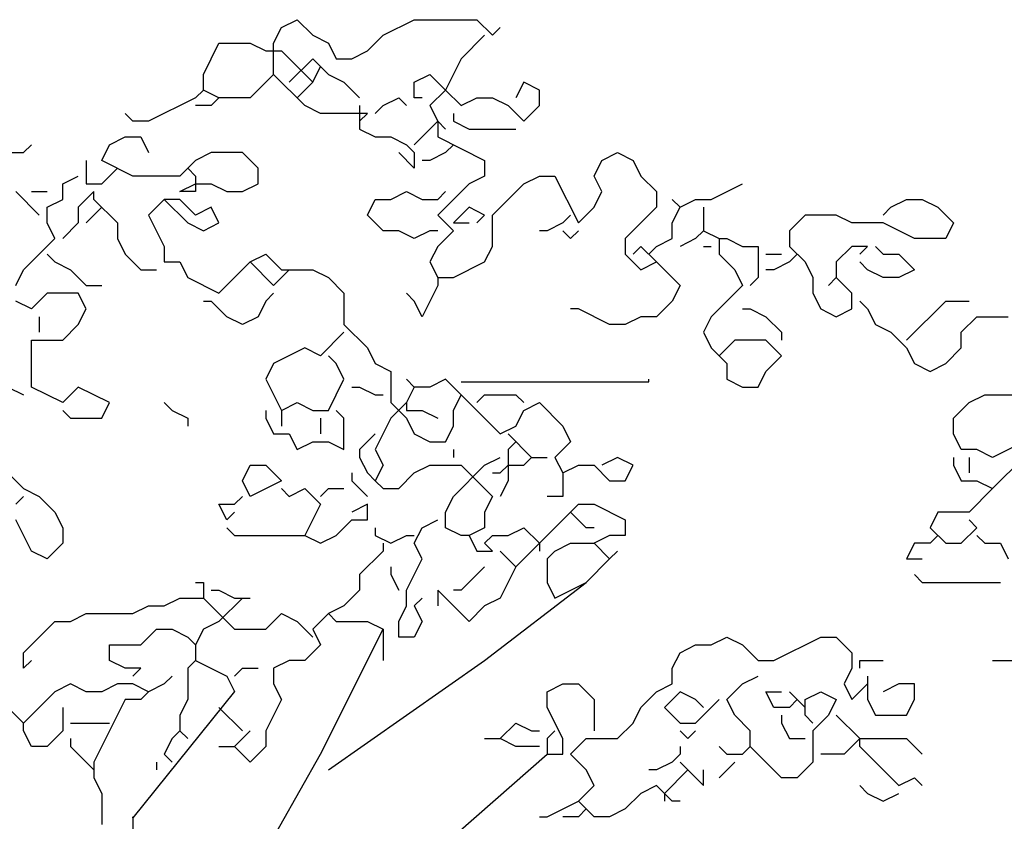
# Model space of a CAD drawing. Units: millimetres. Extents: x 6139148 to 6184148, y 1526310 to 1551310.
# Drawn here: x 6173764 to 6176086, y 1543445 to 1545335 of the extents above; entities that cross this region are included whole.
import ezdxf

# ---------------------------------------------------------------- set-up
doc = ezdxf.new("R2010")
doc.units = ezdxf.units.MM
doc.header["$LTSCALE"] = 5
doc.header["$MEASUREMENT"] = 0
doc.layers.add('Layer1', color=252, linetype='Continuous')

msp = doc.modelspace()

# ---------------------------------------------------------------- linework, layer by layer
at = {"color": 102}
for p, q in [((6174381.1, 1545316.3), (6174418, 1545334.7)), ((6174418, 1545334.7), (6174454.8, 1545297.9)), ((6174620.7, 1545297.9), (6174694.4, 1545334.7)), ((6174694.4, 1545334.7), (6174841.8, 1545334.7)), ((6174841.8, 1545334.7), (6174878.6, 1545297.9)), ((6174362.7, 1545279.5), (6174381.1, 1545316.3)), ((6174878.6, 1545297.9), (6174897.1, 1545316.3)), ((6174196.9, 1545205.8), (6174233.7, 1545279.5)), ((6174233.7, 1545279.5), (6174307.4, 1545279.5)), ((6174307.4, 1545279.5), (6174344.3, 1545261.1)), ((6174362.7, 1545205.8), (6174362.7, 1545279.5)), ((6174454.8, 1545297.9), (6174491.7, 1545279.5)), ((6174491.7, 1545279.5), (6174510.1, 1545242.6)), ((6174583.8, 1545261.1), (6174620.7, 1545297.9)), ((6174860.2, 1545297.9), (6174804.9, 1545242.6)), ((6174344.3, 1545261.1), (6174381.1, 1545261.1)), ((6174381.1, 1545261.1), (6174454.8, 1545187.4)), ((6174547, 1545242.6), (6174583.8, 1545261.1)), ((6174454.8, 1545242.6), (6174399.5, 1545187.4)), ((6174473.3, 1545224.2), (6174454.8, 1545242.6)), ((6174510.1, 1545242.6), (6174547, 1545242.6)), ((6174804.9, 1545242.6), (6174768.1, 1545168.9)), ((6174454.8, 1545187.4), (6174473.3, 1545224.2)), ((6174473.3, 1545224.2), (6174491.7, 1545205.8)), ((6174196.9, 1545168.9), (6174196.9, 1545205.8)), ((6174362.7, 1545205.8), (6174307.4, 1545150.5)), ((6174436.4, 1545132.1), (6174362.7, 1545205.8)), ((6174454.8, 1545187.4), (6174418, 1545150.5)), ((6174491.7, 1545205.8), (6174528.5, 1545187.4)), ((6174528.5, 1545187.4), (6174565.4, 1545150.5)), ((6174694.4, 1545187.4), (6174731.2, 1545205.8)), ((6174694.4, 1545150.5), (6174694.4, 1545187.4)), ((6174731.2, 1545205.8), (6174768.1, 1545168.9)), ((6174952.4, 1545187.4), (6174933.9, 1545150.5)), ((6174989.2, 1545168.9), (6174952.4, 1545187.4)), ((6174196.9, 1545168.9), (6174178.4, 1545150.5)), ((6174233.7, 1545150.5), (6174196.9, 1545168.9)), ((6174768.1, 1545168.9), (6174731.2, 1545132.1)), ((6174768.1, 1545168.9), (6174804.9, 1545132.1)), ((6174989.2, 1545132.1), (6174989.2, 1545168.9)), ((6174178.4, 1545150.5), (6174067.9, 1545095.3)), ((6174233.7, 1545150.5), (6174215.3, 1545132.1)), ((6174307.4, 1545150.5), (6174233.7, 1545150.5)), ((6174620.7, 1545132.1), (6174657.5, 1545150.5)), ((6174657.5, 1545150.5), (6174675.9, 1545132.1)), ((6174712.8, 1545150.5), (6174694.4, 1545150.5)), ((6174804.9, 1545132.1), (6174841.8, 1545150.5)), ((6174841.8, 1545150.5), (6174878.6, 1545150.5)), ((6174878.6, 1545150.5), (6174915.5, 1545132.1)), ((6174215.3, 1545132.1), (6174178.4, 1545132.1)), ((6174473.3, 1545113.7), (6174436.4, 1545132.1)), ((6174565.4, 1545132.1), (6174565.4, 1545076.8)), ((6174602.2, 1545113.7), (6174620.7, 1545132.1)), ((6174731.2, 1545132.1), (6174749.7, 1545095.3)), ((6174915.5, 1545132.1), (6174952.4, 1545095.3)), ((6174952.4, 1545095.3), (6174989.2, 1545132.1)), ((6174031, 1545095.3), (6174012.6, 1545113.7)), ((6174067.9, 1545095.3), (6174031, 1545095.3)), ((6174583.8, 1545113.7), (6174473.3, 1545113.7)), ((6174565.4, 1545095.3), (6174583.8, 1545113.7)), ((6174749.7, 1545095.3), (6174694.4, 1545040)), ((6174749.7, 1545095.3), (6174749.7, 1545058.4)), ((6174768.1, 1545076.8), (6174749.7, 1545095.3)), ((6174786.5, 1545113.7), (6174786.5, 1545095.3)), ((6174786.5, 1545095.3), (6174823.4, 1545076.8)), ((6174565.4, 1545076.8), (6174602.2, 1545058.4)), ((6174823.4, 1545076.8), (6174933.9, 1545076.8)), ((6173975.7, 1545040), (6174012.6, 1545058.4)), ((6174012.6, 1545058.4), (6174049.4, 1545058.4)), ((6174049.4, 1545058.4), (6174067.9, 1545021.6)), ((6174602.2, 1545058.4), (6174639.1, 1545058.4)), ((6174639.1, 1545058.4), (6174675.9, 1545040)), ((6174749.7, 1545058.4), (6174860.2, 1545003.2)), ((6173773, 1545021.6), (6173791.5, 1545040)), ((6173957.3, 1545003.2), (6173975.7, 1545040)), ((6174675.9, 1545040), (6174694.4, 1545021.6)), ((6174786.5, 1545040), (6174768.1, 1545021.6)), ((6173736.2, 1545021.6), (6173773, 1545021.6)), ((6173920.5, 1545003.2), (6173920.5, 1544947.9)), ((6174031, 1544966.3), (6173957.3, 1545003.2)), ((6174178.4, 1545003.2), (6174141.6, 1544966.3)), ((6174215.3, 1545021.6), (6174178.4, 1545003.2)), ((6174289, 1545021.6), (6174215.3, 1545021.6)), ((6174325.8, 1544984.7), (6174289, 1545021.6)), ((6174694.4, 1544984.7), (6174657.5, 1545021.6)), ((6174694.4, 1545021.6), (6174694.4, 1544984.7)), ((6174731.2, 1545003.2), (6174712.8, 1545003.2)), ((6174768.1, 1545021.6), (6174731.2, 1545003.2)), ((6174860.2, 1545003.2), (6174860.2, 1544966.3)), ((6175118.2, 1544966.3), (6175136.6, 1545003.2)), ((6175136.6, 1545003.2), (6175173.5, 1545021.6)), ((6175173.5, 1545021.6), (6175210.3, 1545003.2)), ((6175210.3, 1545003.2), (6175228.8, 1544966.3)), ((6173957.3, 1544947.9), (6173994.2, 1544984.7)), ((6174160, 1544984.7), (6174178.4, 1544966.3)), ((6174325.8, 1544947.9), (6174325.8, 1544984.7)), ((6173865.2, 1544947.9), (6173902, 1544966.3)), ((6174141.6, 1544966.3), (6174031, 1544966.3)), ((6174178.4, 1544966.3), (6174178.4, 1544929.5)), ((6174860.2, 1544966.3), (6174823.4, 1544947.9)), ((6174952.4, 1544947.9), (6174989.2, 1544966.3)), ((6174989.2, 1544966.3), (6175026.1, 1544966.3)), ((6175026.1, 1544966.3), (6175081.3, 1544855.8)), ((6175136.6, 1544929.5), (6175118.2, 1544966.3)), ((6175228.8, 1544966.3), (6175265.6, 1544929.5)), ((6173754.6, 1544929.5), (6173809.9, 1544874.2)), ((6173791.5, 1544929.5), (6173828.3, 1544929.5)), ((6173865.2, 1544911), (6173865.2, 1544947.9)), ((6173938.9, 1544929.5), (6173902, 1544892.6)), ((6173920.5, 1544947.9), (6173957.3, 1544947.9)), ((6173938.9, 1544911), (6173938.9, 1544929.5)), ((6174141.6, 1544929.5), (6174178.4, 1544947.9)), ((6174178.4, 1544929.5), (6174141.6, 1544929.5)), ((6174178.4, 1544947.9), (6174215.3, 1544947.9)), ((6174215.3, 1544947.9), (6174252.1, 1544929.5)), ((6174252.1, 1544929.5), (6174289, 1544929.5)), ((6174289, 1544929.5), (6174325.8, 1544947.9)), ((6174639.1, 1544911), (6174675.9, 1544929.5)), ((6174675.9, 1544929.5), (6174712.8, 1544911)), ((6174823.4, 1544947.9), (6174749.7, 1544874.2)), ((6174749.7, 1544911), (6174768.1, 1544929.5)), ((6174878.6, 1544874.2), (6174952.4, 1544947.9)), ((6175118.2, 1544892.6), (6175136.6, 1544929.5)), ((6175265.6, 1544929.5), (6175265.6, 1544892.6)), ((6175394.6, 1544911), (6175468.3, 1544947.9)), ((6173828.3, 1544892.6), (6173865.2, 1544911)), ((6173938.9, 1544911), (6173994.2, 1544855.8)), ((6174104.7, 1544911), (6174067.9, 1544874.2)), ((6174104.7, 1544911), (6174160, 1544855.8)), ((6174141.6, 1544911), (6174104.7, 1544911)), ((6174178.4, 1544874.2), (6174141.6, 1544911)), ((6174583.8, 1544874.2), (6174602.2, 1544911)), ((6174602.2, 1544911), (6174639.1, 1544911)), ((6174712.8, 1544911), (6174749.7, 1544911)), ((6175302.5, 1544911), (6175320.9, 1544892.6)), ((6175320.9, 1544892.6), (6175357.7, 1544911)), ((6175357.7, 1544911), (6175394.6, 1544911)), ((6175818.4, 1544892.6), (6175855.3, 1544911)), ((6175855.3, 1544911), (6175892.1, 1544911)), ((6175892.1, 1544911), (6175929, 1544892.6)), ((6173828.3, 1544855.8), (6173828.3, 1544892.6)), ((6173902, 1544892.6), (6173902, 1544855.8)), ((6173957.3, 1544892.6), (6173920.5, 1544855.8)), ((6174215.3, 1544892.6), (6174178.4, 1544874.2)), ((6174233.7, 1544855.8), (6174215.3, 1544892.6)), ((6174823.4, 1544892.6), (6174786.5, 1544855.8)), ((6174860.2, 1544874.2), (6174823.4, 1544892.6)), ((6175081.3, 1544855.8), (6175118.2, 1544892.6)), ((6175265.6, 1544892.6), (6175191.9, 1544818.9)), ((6175302.5, 1544855.8), (6175320.9, 1544892.6)), ((6175376.2, 1544892.6), (6175376.2, 1544837.4)), ((6175800, 1544874.2), (6175818.4, 1544892.6)), ((6175929, 1544892.6), (6175965.8, 1544855.8)), ((6174067.9, 1544874.2), (6174104.7, 1544800.5)), ((6174620.7, 1544837.4), (6174583.8, 1544874.2)), ((6174749.7, 1544874.2), (6174786.5, 1544837.4)), ((6174841.8, 1544855.8), (6174860.2, 1544874.2)), ((6174878.6, 1544800.5), (6174878.6, 1544874.2)), ((6175062.9, 1544874.2), (6175044.5, 1544855.8)), ((6175615.7, 1544874.2), (6175578.9, 1544837.4)), ((6175689.4, 1544874.2), (6175615.7, 1544874.2)), ((6175726.3, 1544855.8), (6175689.4, 1544874.2)), ((6173846.7, 1544818.9), (6173828.3, 1544855.8)), ((6173902, 1544855.8), (6173865.2, 1544818.9)), ((6173994.2, 1544855.8), (6173994.2, 1544818.9)), ((6174160, 1544855.8), (6174196.9, 1544837.4)), ((6174196.9, 1544837.4), (6174233.7, 1544855.8)), ((6174657.5, 1544837.4), (6174620.7, 1544837.4)), ((6174694.4, 1544818.9), (6174657.5, 1544837.4)), ((6174731.2, 1544837.4), (6174694.4, 1544818.9)), ((6174749.7, 1544837.4), (6174731.2, 1544837.4)), ((6174786.5, 1544837.4), (6174749.7, 1544800.5)), ((6174786.5, 1544855.8), (6174823.4, 1544855.8)), ((6175007.6, 1544837.4), (6174989.2, 1544837.4)), ((6175044.5, 1544855.8), (6175007.6, 1544837.4)), ((6175062.9, 1544818.9), (6175044.5, 1544837.4)), ((6175081.3, 1544837.4), (6175062.9, 1544818.9)), ((6175302.5, 1544818.9), (6175302.5, 1544855.8)), ((6175376.2, 1544837.4), (6175357.7, 1544818.9)), ((6175376.2, 1544837.4), (6175413, 1544818.9)), ((6175578.9, 1544837.4), (6175578.9, 1544800.5)), ((6175800, 1544855.8), (6175726.3, 1544855.8)), ((6175873.7, 1544818.9), (6175800, 1544855.8)), ((6175965.8, 1544855.8), (6175947.4, 1544818.9)), ((6173773, 1544745.3), (6173846.7, 1544818.9)), ((6173994.2, 1544818.9), (6174012.6, 1544782.1)), ((6175191.9, 1544818.9), (6175191.9, 1544782.1)), ((6175265.6, 1544800.5), (6175302.5, 1544818.9)), ((6175357.7, 1544818.9), (6175320.9, 1544800.5)), ((6175413, 1544818.9), (6175413, 1544782.1)), ((6175413, 1544818.9), (6175431.4, 1544818.9)), ((6175431.4, 1544818.9), (6175468.3, 1544800.5)), ((6175947.4, 1544818.9), (6175873.7, 1544818.9)), ((6174104.7, 1544800.5), (6174104.7, 1544763.7)), ((6174749.7, 1544800.5), (6174731.2, 1544763.7)), ((6174860.2, 1544763.7), (6174878.6, 1544800.5)), ((6175228.8, 1544800.5), (6175210.3, 1544782.1)), ((6175265.6, 1544763.7), (6175228.8, 1544800.5)), ((6175247.2, 1544782.1), (6175265.6, 1544800.5)), ((6175376.2, 1544800.5), (6175394.6, 1544800.5)), ((6175468.3, 1544800.5), (6175505.2, 1544800.5)), ((6175505.2, 1544800.5), (6175505.2, 1544726.8)), ((6175578.9, 1544800.5), (6175615.7, 1544763.7)), ((6175726.3, 1544800.5), (6175689.4, 1544763.7)), ((6175763.1, 1544800.5), (6175726.3, 1544800.5)), ((6175744.7, 1544782.1), (6175763.1, 1544800.5)), ((6175781.6, 1544800.5), (6175800, 1544782.1)), ((6173828.3, 1544782.1), (6173846.7, 1544763.7)), ((6174012.6, 1544782.1), (6174049.4, 1544745.3)), ((6174307.4, 1544763.7), (6174344.3, 1544782.1)), ((6174344.3, 1544782.1), (6174381.1, 1544745.3)), ((6175191.9, 1544782.1), (6175228.8, 1544745.3)), ((6175413, 1544782.1), (6175449.9, 1544745.3)), ((6175523.6, 1544782.1), (6175560.4, 1544782.1)), ((6175597.3, 1544782.1), (6175578.9, 1544763.7)), ((6175800, 1544782.1), (6175836.8, 1544782.1)), ((6175836.8, 1544782.1), (6175873.7, 1544745.3)), ((6173754.6, 1544708.4), (6173773, 1544745.3)), ((6173846.7, 1544763.7), (6173883.6, 1544745.3)), ((6173883.6, 1544745.3), (6173920.5, 1544708.4)), ((6174049.4, 1544745.3), (6174086.3, 1544745.3)), ((6174104.7, 1544763.7), (6174141.6, 1544763.7)), ((6174141.6, 1544763.7), (6174160, 1544726.8)), ((6174233.7, 1544690), (6174307.4, 1544763.7)), ((6174307.4, 1544763.7), (6174362.7, 1544708.4)), ((6174362.7, 1544708.4), (6174399.5, 1544745.3)), ((6174381.1, 1544745.3), (6174454.8, 1544745.3)), ((6174454.8, 1544745.3), (6174491.7, 1544726.8)), ((6174731.2, 1544763.7), (6174749.7, 1544726.8)), ((6174786.5, 1544726.8), (6174860.2, 1544763.7)), ((6175228.8, 1544745.3), (6175265.6, 1544763.7)), ((6175265.6, 1544763.7), (6175320.9, 1544708.4)), ((6175449.9, 1544745.3), (6175468.3, 1544708.4)), ((6175542, 1544745.3), (6175523.6, 1544745.3)), ((6175578.9, 1544763.7), (6175542, 1544745.3)), ((6175615.7, 1544763.7), (6175634.1, 1544726.8)), ((6175689.4, 1544763.7), (6175689.4, 1544726.8)), ((6175763.1, 1544745.3), (6175744.7, 1544763.7)), ((6175800, 1544726.8), (6175763.1, 1544745.3)), ((6175873.7, 1544745.3), (6175836.8, 1544726.8)), ((6174160, 1544726.8), (6174233.7, 1544690)), ((6174491.7, 1544726.8), (6174528.5, 1544690)), ((6174749.7, 1544726.8), (6174786.5, 1544726.8)), ((6174749.7, 1544726.8), (6174749.7, 1544708.4)), ((6175505.2, 1544726.8), (6175486.7, 1544708.4)), ((6175634.1, 1544726.8), (6175634.1, 1544690)), ((6175689.4, 1544726.8), (6175671, 1544708.4)), ((6175726.3, 1544690), (6175689.4, 1544726.8)), ((6175836.8, 1544726.8), (6175800, 1544726.8)), ((6173920.5, 1544708.4), (6173957.3, 1544708.4)), ((6174749.7, 1544708.4), (6174712.8, 1544634.7)), ((6175320.9, 1544708.4), (6175302.5, 1544671.6)), ((6175468.3, 1544708.4), (6175394.6, 1544634.7)), ((6173828.3, 1544690), (6173791.5, 1544653.1)), ((6173902, 1544690), (6173828.3, 1544690)), ((6173920.5, 1544653.1), (6173902, 1544690)), ((6174362.7, 1544690), (6174344.3, 1544671.6)), ((6174528.5, 1544690), (6174528.5, 1544616.3)), ((6174694.4, 1544671.6), (6174675.9, 1544690)), ((6175634.1, 1544690), (6175652.6, 1544653.1)), ((6175726.3, 1544653.1), (6175726.3, 1544690)), ((6173791.5, 1544653.1), (6173754.6, 1544671.6)), ((6173902, 1544616.3), (6173920.5, 1544653.1)), ((6174196.9, 1544671.6), (6174215.3, 1544671.6)), ((6174252.1, 1544634.7), (6174215.3, 1544671.6)), ((6174344.3, 1544671.6), (6174325.8, 1544634.7)), ((6174712.8, 1544634.7), (6174694.4, 1544671.6)), ((6175081.3, 1544653.1), (6175062.9, 1544653.1)), ((6175155, 1544616.3), (6175081.3, 1544653.1)), ((6175302.5, 1544671.6), (6175265.6, 1544634.7)), ((6175468.3, 1544653.1), (6175486.7, 1544653.1)), ((6175486.7, 1544653.1), (6175523.6, 1544634.7)), ((6175652.6, 1544653.1), (6175689.4, 1544634.7)), ((6175689.4, 1544634.7), (6175726.3, 1544653.1)), ((6175744.7, 1544671.6), (6175763.1, 1544653.1)), ((6175763.1, 1544653.1), (6175781.6, 1544616.3)), ((6175855.3, 1544579.5), (6175947.4, 1544671.6)), ((6175947.4, 1544671.6), (6176002.7, 1544671.6)), ((6173809.9, 1544634.7), (6173809.9, 1544597.9)), ((6174289, 1544616.3), (6174252.1, 1544634.7)), ((6174325.8, 1544634.7), (6174289, 1544616.3)), ((6175228.8, 1544634.7), (6175191.9, 1544616.3)), ((6175265.6, 1544634.7), (6175228.8, 1544634.7)), ((6175394.6, 1544634.7), (6175376.2, 1544597.9)), ((6175523.6, 1544634.7), (6175560.4, 1544597.9)), ((6175984.2, 1544597.9), (6176021.1, 1544634.7)), ((6176021.1, 1544634.7), (6176094.8, 1544634.7)), ((6173865.2, 1544579.5), (6173902, 1544616.3)), ((6174528.5, 1544616.3), (6174583.8, 1544561)), ((6175191.9, 1544616.3), (6175155, 1544616.3)), ((6175781.6, 1544616.3), (6175818.4, 1544597.9)), ((6174528.5, 1544597.9), (6174473.3, 1544542.6)), ((6175376.2, 1544597.9), (6175394.6, 1544561)), ((6175560.4, 1544597.9), (6175560.4, 1544579.5)), ((6175818.4, 1544597.9), (6175855.3, 1544561)), ((6175984.2, 1544561), (6175984.2, 1544597.9)), ((6173791.5, 1544468.9), (6173791.5, 1544579.5)), ((6173791.5, 1544579.5), (6173865.2, 1544579.5)), ((6174436.4, 1544561), (6174362.7, 1544524.2)), ((6174473.3, 1544542.6), (6174436.4, 1544561)), ((6174583.8, 1544561), (6174602.2, 1544524.2)), ((6175394.6, 1544561), (6175431.4, 1544524.2)), ((6175449.9, 1544579.5), (6175413, 1544542.6)), ((6175523.6, 1544579.5), (6175449.9, 1544579.5)), ((6175560.4, 1544542.6), (6175523.6, 1544579.5)), ((6175855.3, 1544561), (6175873.7, 1544524.2)), ((6175947.4, 1544524.2), (6175984.2, 1544561)), ((6174510.1, 1544524.2), (6174491.7, 1544542.6)), ((6175523.6, 1544505.8), (6175560.4, 1544542.6)), ((6174362.7, 1544524.2), (6174344.3, 1544487.4)), ((6174528.5, 1544487.4), (6174510.1, 1544524.2)), ((6174602.2, 1544524.2), (6174639.1, 1544505.8)), ((6175431.4, 1544524.2), (6175431.4, 1544487.4)), ((6175873.7, 1544524.2), (6175910.5, 1544505.8)), ((6175910.5, 1544505.8), (6175947.4, 1544524.2)), ((6174639.1, 1544505.8), (6174639.1, 1544432.1)), ((6175505.2, 1544468.9), (6175523.6, 1544505.8)), ((6173736.2, 1544468.9), (6173773, 1544450.5)), ((6173865.2, 1544432.1), (6173791.5, 1544468.9)), ((6173902, 1544468.9), (6173865.2, 1544432.1)), ((6173975.7, 1544432.1), (6173902, 1544468.9)), ((6174344.3, 1544487.4), (6174381.1, 1544413.7)), ((6174491.7, 1544413.7), (6174528.5, 1544487.4)), ((6174547, 1544468.9), (6174565.4, 1544468.9)), ((6174565.4, 1544468.9), (6174602.2, 1544450.5)), ((6174675.9, 1544487.4), (6174694.4, 1544468.9)), ((6174694.4, 1544468.9), (6174675.9, 1544432.1)), ((6174731.2, 1544468.9), (6174694.4, 1544468.9)), ((6174768.1, 1544487.4), (6174731.2, 1544468.9)), ((6174804.9, 1544450.5), (6174768.1, 1544487.4)), ((6174804.9, 1544481.2), (6175247.2, 1544481.2)), ((6175247.2, 1544481.2), (6175247.2, 1544487.4)), ((6175431.4, 1544487.4), (6175468.3, 1544468.9)), ((6175468.3, 1544468.9), (6175505.2, 1544468.9)), ((6174602.2, 1544450.5), (6174620.7, 1544450.5)), ((6174786.5, 1544413.7), (6174804.9, 1544450.5)), ((6174804.9, 1544450.5), (6174897.1, 1544358.4)), ((6174841.8, 1544432.1), (6174860.2, 1544450.5)), ((6174860.2, 1544450.5), (6174933.9, 1544450.5)), ((6174933.9, 1544450.5), (6174952.4, 1544432.1)), ((6176002.7, 1544432.1), (6176039.5, 1544450.5)), ((6176039.5, 1544450.5), (6176113.2, 1544450.5)), ((6173957.3, 1544395.2), (6173975.7, 1544432.1)), ((6174104.7, 1544432.1), (6174123.1, 1544413.7)), ((6174381.1, 1544413.7), (6174418, 1544432.1)), ((6174418, 1544432.1), (6174454.8, 1544413.7)), ((6174639.1, 1544432.1), (6174675.9, 1544395.2)), ((6174675.9, 1544432.1), (6174639.1, 1544395.2)), ((6174675.9, 1544432.1), (6174675.9, 1544413.7)), ((6174952.4, 1544413.7), (6174989.2, 1544432.1)), ((6174989.2, 1544432.1), (6175044.5, 1544376.8)), ((6175965.8, 1544395.2), (6176002.7, 1544432.1)), ((6173865.2, 1544413.7), (6173883.6, 1544395.2)), ((6173883.6, 1544395.2), (6173957.3, 1544395.2)), ((6174123.1, 1544413.7), (6174160, 1544395.2)), ((6174160, 1544395.2), (6174160, 1544376.8)), ((6174344.3, 1544413.7), (6174344.3, 1544395.2)), ((6174344.3, 1544395.2), (6174362.7, 1544358.4)), ((6174381.1, 1544413.7), (6174381.1, 1544376.8)), ((6174454.8, 1544413.7), (6174491.7, 1544413.7)), ((6174473.3, 1544395.2), (6174473.3, 1544358.4)), ((6174528.5, 1544395.2), (6174510.1, 1544413.7)), ((6174528.5, 1544321.6), (6174528.5, 1544395.2)), ((6174639.1, 1544395.2), (6174602.2, 1544321.6)), ((6174675.9, 1544413.7), (6174694.4, 1544413.7)), ((6174675.9, 1544395.2), (6174694.4, 1544358.4)), ((6174694.4, 1544413.7), (6174712.8, 1544413.7)), ((6174712.8, 1544413.7), (6174749.7, 1544395.2)), ((6174786.5, 1544376.8), (6174786.5, 1544413.7)), ((6174933.9, 1544376.8), (6174952.4, 1544413.7)), ((6175965.8, 1544358.4), (6175965.8, 1544395.2)), ((6174768.1, 1544340), (6174786.5, 1544376.8)), ((6174897.1, 1544358.4), (6174933.9, 1544376.8)), ((6175044.5, 1544376.8), (6175062.9, 1544340)), ((6174362.7, 1544358.4), (6174399.5, 1544358.4)), ((6174399.5, 1544358.4), (6174418, 1544321.6)), ((6174602.2, 1544358.4), (6174565.4, 1544321.6)), ((6174694.4, 1544358.4), (6174731.2, 1544340)), ((6174915.5, 1544358.4), (6174970.8, 1544303.1)), ((6175984.2, 1544321.6), (6175965.8, 1544358.4)), ((6174418, 1544321.6), (6174454.8, 1544340)), ((6174454.8, 1544340), (6174491.7, 1544340)), ((6174491.7, 1544340), (6174528.5, 1544321.6)), ((6174731.2, 1544340), (6174768.1, 1544340)), ((6174933.9, 1544340), (6174915.5, 1544321.6)), ((6175062.9, 1544340), (6175026.1, 1544303.1)), ((6176131.7, 1544340), (6176058, 1544303.1)), ((6174565.4, 1544321.6), (6174565.4, 1544303.1)), ((6174565.4, 1544303.1), (6174583.8, 1544266.3)), ((6174602.2, 1544321.6), (6174620.7, 1544284.7)), ((6174786.5, 1544321.6), (6174786.5, 1544303.1)), ((6174860.2, 1544284.7), (6174897.1, 1544303.1)), ((6174915.5, 1544321.6), (6174915.5, 1544284.7)), ((6174952.4, 1544284.7), (6174970.8, 1544303.1)), ((6174970.8, 1544303.1), (6175007.6, 1544303.1)), ((6175026.1, 1544303.1), (6175044.5, 1544266.3)), ((6175173.5, 1544303.1), (6175136.6, 1544284.7)), ((6175210.3, 1544284.7), (6175173.5, 1544303.1)), ((6175965.8, 1544303.1), (6175965.8, 1544284.7)), ((6176021.1, 1544321.6), (6175984.2, 1544321.6)), ((6176002.7, 1544303.1), (6176002.7, 1544266.3)), ((6176058, 1544303.1), (6176021.1, 1544321.6)), ((6176058, 1544229.4), (6176131.7, 1544303.1)), ((6174289, 1544247.9), (6174307.4, 1544284.7)), ((6174307.4, 1544284.7), (6174344.3, 1544284.7)), ((6174344.3, 1544284.7), (6174381.1, 1544247.9)), ((6174620.7, 1544284.7), (6174602.2, 1544247.9)), ((6174694.4, 1544266.3), (6174731.2, 1544284.7)), ((6174731.2, 1544284.7), (6174804.9, 1544284.7)), ((6174786.5, 1544211), (6174860.2, 1544284.7)), ((6174804.9, 1544284.7), (6174878.6, 1544211)), ((6174897.1, 1544266.3), (6174915.5, 1544284.7)), ((6174915.5, 1544284.7), (6174952.4, 1544284.7)), ((6174915.5, 1544284.7), (6174915.5, 1544247.9)), ((6175044.5, 1544266.3), (6175081.3, 1544284.7)), ((6175081.3, 1544284.7), (6175118.2, 1544284.7)), ((6175118.2, 1544284.7), (6175155, 1544247.9)), ((6175191.9, 1544247.9), (6175210.3, 1544284.7)), ((6175965.8, 1544284.7), (6175984.2, 1544247.9)), ((6173736.2, 1544266.3), (6173773, 1544229.4)), ((6174547, 1544266.3), (6174547, 1544247.9)), ((6174583.8, 1544266.3), (6174602.2, 1544247.9)), ((6174657.5, 1544229.4), (6174694.4, 1544266.3)), ((6174878.6, 1544266.3), (6174897.1, 1544266.3)), ((6175044.5, 1544266.3), (6175044.5, 1544211)), ((6174307.4, 1544211), (6174289, 1544247.9)), ((6174381.1, 1544247.9), (6174307.4, 1544211)), ((6174547, 1544247.9), (6174583.8, 1544211)), ((6174602.2, 1544247.9), (6174620.7, 1544229.4)), ((6174915.5, 1544247.9), (6174897.1, 1544211)), ((6175155, 1544247.9), (6175191.9, 1544247.9)), ((6175984.2, 1544247.9), (6176021.1, 1544247.9)), ((6176021.1, 1544247.9), (6176058, 1544229.4)), ((6173754.6, 1544192.6), (6173773, 1544211)), ((6173773, 1544229.4), (6173809.9, 1544211)), ((6173809.9, 1544211), (6173846.7, 1544174.2)), ((6174270.6, 1544192.6), (6174289, 1544211)), ((6174381.1, 1544229.4), (6174399.5, 1544211)), ((6174399.5, 1544211), (6174436.4, 1544229.4)), ((6174436.4, 1544229.4), (6174473.3, 1544192.6)), ((6174473.3, 1544211), (6174491.7, 1544229.4)), ((6174491.7, 1544229.4), (6174528.5, 1544229.4)), ((6174620.7, 1544229.4), (6174657.5, 1544229.4)), ((6174768.1, 1544174.2), (6174786.5, 1544211)), ((6174878.6, 1544211), (6174860.2, 1544174.2)), ((6175044.5, 1544211), (6175007.6, 1544211)), ((6176058, 1544229.4), (6176002.7, 1544174.2)), ((6174252.1, 1544155.8), (6174233.7, 1544192.6)), ((6174233.7, 1544192.6), (6174270.6, 1544192.6)), ((6174473.3, 1544192.6), (6174436.4, 1544118.9)), ((6174583.8, 1544192.6), (6174547, 1544174.2)), ((6174583.8, 1544155.8), (6174583.8, 1544192.6)), ((6175062.9, 1544174.2), (6175081.3, 1544192.6)), ((6175081.3, 1544192.6), (6175118.2, 1544192.6)), ((6175118.2, 1544192.6), (6175191.9, 1544155.8)), ((6173846.7, 1544174.2), (6173865.2, 1544137.3)), ((6174270.6, 1544174.2), (6174252.1, 1544155.8)), ((6174768.1, 1544137.3), (6174768.1, 1544174.2)), ((6174860.2, 1544174.2), (6174860.2, 1544137.3)), ((6175062.9, 1544174.2), (6174933.9, 1544045.2)), ((6175099.8, 1544137.3), (6175062.9, 1544174.2)), ((6175929, 1544174.2), (6175910.5, 1544137.3)), ((6176002.7, 1544174.2), (6175929, 1544174.2)), ((6173791.5, 1544082.1), (6173754.6, 1544155.8)), ((6174510.1, 1544118.9), (6174547, 1544155.8)), ((6174547, 1544155.8), (6174583.8, 1544155.8)), ((6174712.8, 1544137.3), (6174749.7, 1544155.8)), ((6175191.9, 1544155.8), (6175191.9, 1544118.9)), ((6176021.1, 1544137.3), (6176002.7, 1544155.8)), ((6173865.2, 1544137.3), (6173865.2, 1544100.5)), ((6174252.1, 1544137.3), (6174270.6, 1544118.9)), ((6174270.6, 1544118.9), (6174436.4, 1544118.9)), ((6174436.4, 1544118.9), (6174473.3, 1544100.5)), ((6174473.3, 1544100.5), (6174510.1, 1544118.9)), ((6174602.2, 1544137.3), (6174602.2, 1544118.9)), ((6174602.2, 1544118.9), (6174639.1, 1544100.5)), ((6174639.1, 1544100.5), (6174675.9, 1544118.9)), ((6174675.9, 1544118.9), (6174694.4, 1544118.9)), ((6174694.4, 1544100.5), (6174712.8, 1544137.3)), ((6174804.9, 1544118.9), (6174768.1, 1544137.3)), ((6174823.4, 1544118.9), (6174804.9, 1544118.9)), ((6174860.2, 1544137.3), (6174823.4, 1544118.9)), ((6174823.4, 1544118.9), (6174841.8, 1544082.1)), ((6174860.2, 1544100.5), (6174878.6, 1544118.9)), ((6174878.6, 1544118.9), (6174915.5, 1544118.9)), ((6174915.5, 1544118.9), (6174952.4, 1544137.3)), ((6174952.4, 1544137.3), (6174989.2, 1544100.5)), ((6175118.2, 1544137.3), (6175099.8, 1544137.3)), ((6175155, 1544118.9), (6175118.2, 1544100.5)), ((6175191.9, 1544118.9), (6175155, 1544118.9)), ((6175910.5, 1544137.3), (6175947.4, 1544100.5)), ((6175929, 1544118.9), (6175910.5, 1544100.5)), ((6175984.2, 1544100.5), (6176021.1, 1544137.3)), ((6176021.1, 1544118.9), (6176039.5, 1544100.5)), ((6173865.2, 1544100.5), (6173828.3, 1544063.7)), ((6174620.7, 1544100.5), (6174620.7, 1544082.1)), ((6174712.8, 1544063.7), (6174694.4, 1544100.5)), ((6174878.6, 1544082.1), (6174860.2, 1544100.5)), ((6174989.2, 1544100.5), (6174989.2, 1544082.1)), ((6175026.1, 1544082.1), (6175062.9, 1544100.5)), ((6175062.9, 1544100.5), (6175118.2, 1544100.5)), ((6175118.2, 1544100.5), (6175155, 1544063.7)), ((6175873.7, 1544100.5), (6175855.3, 1544063.7)), ((6175910.5, 1544100.5), (6175873.7, 1544100.5)), ((6175947.4, 1544100.5), (6175984.2, 1544100.5)), ((6176039.5, 1544100.5), (6176076.4, 1544100.5)), ((6176076.4, 1544100.5), (6176094.8, 1544063.7)), ((6173828.3, 1544063.7), (6173791.5, 1544082.1)), ((6174620.7, 1544082.1), (6174565.4, 1544026.8)), ((6174841.8, 1544082.1), (6174878.6, 1544082.1)), ((6174897.1, 1544082.1), (6174933.9, 1544045.2)), ((6175007.6, 1544063.7), (6175026.1, 1544082.1)), ((6175155, 1544063.7), (6175173.5, 1544082.1)), ((6174675.9, 1543990), (6174712.8, 1544063.7)), ((6175007.6, 1544063.7), (6175007.6, 1544008.4)), ((6175099.8, 1544008.4), (6175155, 1544063.7)), ((6175855.3, 1544063.7), (6175892.1, 1544063.7)), ((6174565.4, 1544026.8), (6174565.4, 1543990)), ((6174639.1, 1544045.2), (6174639.1, 1544026.8)), ((6174639.1, 1544026.8), (6174657.5, 1543990)), ((6174860.2, 1544045.2), (6174804.9, 1543990)), ((6174933.9, 1544045.2), (6174897.1, 1543971.5)), ((6175873.7, 1544026.8), (6175892.1, 1544008.4)), ((6174178.4, 1544008.4), (6174196.9, 1544008.4)), ((6174196.9, 1544008.4), (6174196.9, 1543971.5)), ((6175007.6, 1544008.4), (6175026.1, 1543971.5)), ((6175026.1, 1543971.5), (6175099.8, 1544008.4)), ((6175892.1, 1544008.4), (6176076.4, 1544008.4)), ((6174215.3, 1543990), (6174233.7, 1543990)), ((6174233.7, 1543990), (6174270.6, 1543971.5)), ((6174565.4, 1543990), (6174528.5, 1543953.1)), ((6174675.9, 1543953.1), (6174675.9, 1543990)), ((6174823.4, 1543916.3), (6174749.7, 1543990)), ((6174749.7, 1543990), (6174749.7, 1543953.1)), ((6174804.9, 1543990), (6174786.5, 1543990)), ((6174104.7, 1543953.1), (6174141.6, 1543971.5)), ((6174141.6, 1543971.5), (6174196.9, 1543971.5)), ((6174196.9, 1543971.5), (6174270.6, 1543897.9)), ((6174289, 1543971.5), (6174233.7, 1543916.3)), ((6174270.6, 1543971.5), (6174307.4, 1543971.5)), ((6174712.8, 1543971.5), (6174694.4, 1543953.1)), ((6174897.1, 1543971.5), (6174860.2, 1543953.1)), ((6173883.6, 1543916.3), (6173920.5, 1543934.7)), ((6173920.5, 1543934.7), (6174031, 1543934.7)), ((6174031, 1543934.7), (6174067.9, 1543953.1)), ((6174067.9, 1543953.1), (6174104.7, 1543953.1)), ((6174344.3, 1543897.9), (6174381.1, 1543934.7)), ((6174381.1, 1543934.7), (6174418, 1543916.3)), ((6174491.7, 1543934.7), (6174454.8, 1543897.9)), ((6174528.5, 1543953.1), (6174491.7, 1543934.7)), ((6174491.7, 1543934.7), (6174510.1, 1543916.3)), ((6174657.5, 1543916.3), (6174675.9, 1543953.1)), ((6174694.4, 1543953.1), (6174712.8, 1543916.3)), ((6174860.2, 1543953.1), (6174823.4, 1543916.3)), ((6173773, 1543842.6), (6173846.7, 1543916.3)), ((6173846.7, 1543916.3), (6173883.6, 1543916.3)), ((6174233.7, 1543916.3), (6174196.9, 1543897.9)), ((6174418, 1543916.3), (6174454.8, 1543879.4)), ((6174510.1, 1543916.3), (6174583.8, 1543916.3)), ((6174583.8, 1543916.3), (6174620.7, 1543897.9)), ((6174657.5, 1543879.4), (6174657.5, 1543916.3)), ((6174712.8, 1543916.3), (6174694.4, 1543879.4)), ((6174049.4, 1543861), (6174086.3, 1543897.9)), ((6174086.3, 1543897.9), (6174123.1, 1543897.9)), ((6174123.1, 1543897.9), (6174160, 1543879.4)), ((6174196.9, 1543897.9), (6174178.4, 1543861)), ((6174270.6, 1543897.9), (6174344.3, 1543897.9)), ((6174454.8, 1543897.9), (6174473.3, 1543861)), ((6174620.7, 1543897.9), (6174620.7, 1543824.2)), ((6174160, 1543879.4), (6174178.4, 1543861)), ((6174694.4, 1543879.4), (6174657.5, 1543879.4)), ((6175394.6, 1543861), (6175431.4, 1543879.4)), ((6175431.4, 1543879.4), (6175468.3, 1543861)), ((6175542, 1543824.2), (6175652.6, 1543879.4)), ((6175652.6, 1543879.4), (6175689.4, 1543879.4)), ((6175689.4, 1543879.4), (6175726.3, 1543842.6)), ((6173773, 1543805.8), (6173773, 1543842.6)), ((6173975.7, 1543824.2), (6173975.7, 1543861)), ((6173975.7, 1543861), (6174049.4, 1543861)), ((6174178.4, 1543861), (6174178.4, 1543824.2)), ((6174473.3, 1543861), (6174436.4, 1543824.2)), ((6175302.5, 1543805.8), (6175320.9, 1543842.6)), ((6175320.9, 1543842.6), (6175357.7, 1543861)), ((6175357.7, 1543861), (6175394.6, 1543861)), ((6175468.3, 1543861), (6175505.2, 1543824.2)), ((6175726.3, 1543842.6), (6175726.3, 1543805.8)), ((6173791.5, 1543824.2), (6173773, 1543805.8)), ((6174012.6, 1543805.8), (6173975.7, 1543824.2)), ((6174178.4, 1543824.2), (6174160, 1543805.8)), ((6174178.4, 1543824.2), (6174252.1, 1543787.3)), ((6174399.5, 1543824.2), (6174362.7, 1543805.8)), ((6174436.4, 1543824.2), (6174399.5, 1543824.2)), ((6175505.2, 1543824.2), (6175542, 1543824.2)), ((6175744.7, 1543805.8), (6175744.7, 1543824.2)), ((6175744.7, 1543824.2), (6175800, 1543824.2)), ((6176058, 1543824.2), (6176113.2, 1543824.2)), ((6174049.4, 1543805.8), (6174012.6, 1543805.8)), ((6174031, 1543787.3), (6174049.4, 1543805.8)), ((6174160, 1543805.8), (6174160, 1543732.1)), ((6174270.6, 1543787.3), (6174289, 1543805.8)), ((6174289, 1543805.8), (6174325.8, 1543805.8)), ((6174362.7, 1543805.8), (6174362.7, 1543768.9)), ((6175302.5, 1543768.9), (6175302.5, 1543805.8)), ((6175726.3, 1543805.8), (6175707.8, 1543768.9)), ((6173883.6, 1543768.9), (6173846.7, 1543750.5)), ((6173920.5, 1543750.5), (6173883.6, 1543768.9)), ((6173994.2, 1543768.9), (6173957.3, 1543750.5)), ((6174031, 1543768.9), (6173994.2, 1543768.9)), ((6174067.9, 1543750.5), (6174031, 1543768.9)), ((6174104.7, 1543768.9), (6174067.9, 1543750.5)), ((6174123.1, 1543787.3), (6174104.7, 1543768.9)), ((6174252.1, 1543787.3), (6174270.6, 1543751)), ((6174362.7, 1543768.9), (6174381.1, 1543732.1)), ((6175007.6, 1543750.5), (6175044.5, 1543768.9)), ((6175044.5, 1543768.9), (6175081.3, 1543768.9)), ((6175081.3, 1543768.9), (6175118.2, 1543732.1)), ((6175265.6, 1543750.5), (6175302.5, 1543768.9)), ((6175431.4, 1543732.1), (6175468.3, 1543768.9)), ((6175468.3, 1543768.9), (6175505.2, 1543787.3)), ((6175707.8, 1543768.9), (6175726.3, 1543732.1)), ((6175726.3, 1543732.1), (6175763.1, 1543768.9)), ((6175763.1, 1543787.3), (6175763.1, 1543732.1)), ((6175763.1, 1543768.9), (6175763.1, 1543732.1)), ((6175836.8, 1543768.9), (6175800, 1543750.5)), ((6175873.7, 1543768.9), (6175836.8, 1543768.9)), ((6175873.7, 1543732.1), (6175873.7, 1543768.9)), ((6173846.7, 1543750.5), (6173773, 1543676.8)), ((6173957.3, 1543750.5), (6173920.5, 1543750.5)), ((6174067.9, 1543750.5), (6174049.4, 1543732.1)), ((6175007.6, 1543713.6), (6175007.6, 1543750.5)), ((6175228.8, 1543713.6), (6175265.6, 1543750.5)), ((6175320.9, 1543750.5), (6175284, 1543713.6)), ((6175357.7, 1543732.1), (6175320.9, 1543750.5)), ((6175542, 1543713.6), (6175523.6, 1543750.5)), ((6175523.6, 1543750.5), (6175560.4, 1543750.5)), ((6175578.9, 1543750.5), (6175615.7, 1543713.6)), ((6175615.7, 1543732.1), (6175652.6, 1543750.5)), ((6175652.6, 1543750.5), (6175689.4, 1543732.1)), ((6174012.6, 1543732.1), (6173938.9, 1543584.7)), ((6174049.4, 1543732.1), (6174012.6, 1543732.1)), ((6174160, 1543732.1), (6174141.6, 1543695.2)), ((6174381.1, 1543732.1), (6174344.3, 1543658.4)), ((6175118.2, 1543732.1), (6175118.2, 1543658.4)), ((6175376.2, 1543713.6), (6175357.7, 1543732.1)), ((6175357.7, 1543676.8), (6175413, 1543732.1)), ((6175449.9, 1543695.2), (6175431.4, 1543732.1)), ((6175597.3, 1543732.1), (6175578.9, 1543713.6)), ((6175615.7, 1543695.2), (6175615.7, 1543732.1)), ((6175689.4, 1543732.1), (6175671, 1543695.2)), ((6175763.1, 1543732.1), (6175781.6, 1543695.2)), ((6175855.3, 1543695.2), (6175873.7, 1543732.1)), ((6173773, 1543676.8), (6173736.2, 1543713.6)), ((6173865.2, 1543713.6), (6173865.2, 1543658.4)), ((6174233.7, 1543713.6), (6174289, 1543658.4)), ((6175044.5, 1543640), (6175007.6, 1543713.6)), ((6175210.3, 1543676.8), (6175228.8, 1543713.6)), ((6175284, 1543713.6), (6175320.9, 1543676.8)), ((6175578.9, 1543713.6), (6175542, 1543713.6)), ((6173773, 1543658.4), (6173773, 1543676.8)), ((6173883.6, 1543676.8), (6173975.7, 1543676.8)), ((6174141.6, 1543695.2), (6174141.6, 1543658.4)), ((6174897.1, 1543640), (6174933.9, 1543676.8)), ((6174933.9, 1543676.8), (6174970.8, 1543658.4)), ((6175173.5, 1543640), (6175210.3, 1543676.8)), ((6175320.9, 1543676.8), (6175357.7, 1543676.8)), ((6175486.7, 1543658.4), (6175449.9, 1543695.2)), ((6175560.4, 1543695.2), (6175560.4, 1543676.8)), ((6175560.4, 1543676.8), (6175578.9, 1543640)), ((6175634.1, 1543676.8), (6175615.7, 1543695.2)), ((6175671, 1543695.2), (6175634.1, 1543658.4)), ((6175689.4, 1543695.2), (6175744.7, 1543640)), ((6175781.6, 1543695.2), (6175855.3, 1543695.2)), ((6173791.5, 1543621.5), (6173773, 1543658.4)), ((6173865.2, 1543658.4), (6173828.3, 1543621.5)), ((6174141.6, 1543658.4), (6174123.1, 1543640)), ((6174141.6, 1543658.4), (6174160, 1543640)), ((6174270.6, 1543621.5), (6174307.4, 1543658.4)), ((6174344.3, 1543658.4), (6174344.3, 1543621.5)), ((6174970.8, 1543658.4), (6174989.2, 1543658.4)), ((6175026.1, 1543658.4), (6175007.6, 1543640)), ((6175320.9, 1543658.4), (6175339.3, 1543640)), ((6175339.3, 1543640), (6175357.7, 1543658.4)), ((6175486.7, 1543621.5), (6175486.7, 1543658.4)), ((6175634.1, 1543658.4), (6175634.1, 1543584.7)), ((6173883.6, 1543640), (6173883.6, 1543621.5)), ((6174123.1, 1543640), (6174104.7, 1543603.1)), ((6174860.2, 1543640), (6174897.1, 1543640)), ((6174933.9, 1543621.5), (6174897.1, 1543640)), ((6175007.6, 1543640), (6175007.6, 1543603.1)), ((6175044.5, 1543603.1), (6175044.5, 1543640)), ((6175062.9, 1543603.1), (6175099.8, 1543640)), ((6175099.8, 1543640), (6175173.5, 1543640)), ((6175578.9, 1543640), (6175615.7, 1543640)), ((6175744.7, 1543640), (6175707.8, 1543603.1)), ((6175744.7, 1543640), (6175855.3, 1543640)), ((6175744.7, 1543621.5), (6175744.7, 1543640)), ((6175855.3, 1543640), (6175892.1, 1543603.1)), ((6173828.3, 1543621.5), (6173791.5, 1543621.5)), ((6173883.6, 1543621.5), (6173938.9, 1543566.3)), ((6174233.7, 1543621.5), (6174270.6, 1543621.5)), ((6174307.4, 1543584.7), (6174270.6, 1543621.5)), ((6174344.3, 1543621.5), (6174307.4, 1543584.7)), ((6174989.2, 1543621.5), (6174933.9, 1543621.5)), ((6175320.9, 1543621.5), (6175320.9, 1543603.1)), ((6175413, 1543621.5), (6175431.4, 1543603.1)), ((6175468.3, 1543603.1), (6175486.7, 1543621.5)), ((6175560.4, 1543547.9), (6175486.7, 1543621.5)), ((6175744.7, 1543621.5), (6175836.8, 1543529.4)), ((6173938.9, 1543584.7), (6173938.9, 1543547.9)), ((6174086.3, 1543584.7), (6174086.3, 1543566.3)), ((6174104.7, 1543603.1), (6174123.1, 1543584.7)), ((6175007.6, 1543603.1), (6175044.5, 1543603.1)), ((6175099.8, 1543566.3), (6175062.9, 1543603.1)), ((6175302.5, 1543584.7), (6175265.6, 1543566.3)), ((6175320.9, 1543603.1), (6175302.5, 1543584.7)), ((6175320.9, 1543584.7), (6175376.2, 1543529.4)), ((6175449.9, 1543584.7), (6175413, 1543547.9)), ((6175431.4, 1543603.1), (6175468.3, 1543603.1)), ((6175634.1, 1543584.7), (6175597.3, 1543547.9)), ((6175707.8, 1543603.1), (6175652.6, 1543603.1)), ((6175118.2, 1543529.4), (6175099.8, 1543566.3)), ((6175265.6, 1543566.3), (6175247.2, 1543566.3)), ((6175339.3, 1543566.3), (6175284, 1543511)), ((6175376.2, 1543529.4), (6175376.2, 1543566.3)), ((6173938.9, 1543547.9), (6173957.3, 1543511)), ((6175597.3, 1543547.9), (6175560.4, 1543547.9)), ((6175836.8, 1543529.4), (6175873.7, 1543547.9)), ((6175873.7, 1543547.9), (6175892.1, 1543529.4)), ((6175081.3, 1543492.6), (6175118.2, 1543529.4)), ((6175265.6, 1543529.4), (6175228.8, 1543511)), ((6175302.5, 1543492.6), (6175265.6, 1543529.4)), ((6175744.7, 1543529.4), (6175763.1, 1543511)), ((6173957.3, 1543511), (6173957.3, 1543437.3)), ((6175007.6, 1543455.7), (6175081.3, 1543492.6)), ((6175118.2, 1543455.7), (6175081.3, 1543492.6)), ((6175228.8, 1543511), (6175191.9, 1543474.2)), ((6175284, 1543511), (6175284, 1543492.6)), ((6175320.9, 1543492.6), (6175302.5, 1543492.6)), ((6175763.1, 1543511), (6175800, 1543492.6)), ((6175800, 1543492.6), (6175836.8, 1543511)), ((6175099.8, 1543474.2), (6175081.3, 1543455.7)), ((6175191.9, 1543474.2), (6175155, 1543455.7)), ((6174031, 1543455.7), (6174031, 1543418.9)), ((6174989.2, 1543455.7), (6175007.6, 1543455.7)), ((6175081.3, 1543455.7), (6175044.5, 1543455.7)), ((6175155, 1543455.7), (6175118.2, 1543455.7))]:
    msp.add_line(p, q, dxfattribs=at)
at = {"color": 12}
msp.add_line((6174270.6, 1543751), (6174031, 1543453), dxfattribs=at)
msp.add_line((6174031, 1543453), (6174031, 1543455.7))
at = {"layer": 'Layer1', "color": 12}
for points in [[(6174491.7, 1543566.3), (6174860.2, 1543824.2), (6175099.8, 1544008.4)], [(6174031, 1542811), (6174233.7, 1543179.4), (6174473.3, 1543603.1), (6174620.7, 1543897.9)]]:
    msp.add_lwpolyline(points, dxfattribs=at)
at = {"layer": 'Layer1'}
msp.add_lwpolyline([(6174712.8, 1543345.2), (6175007.6, 1543603.1)], dxfattribs=at)

doc.saveas('drawing.dxf')
